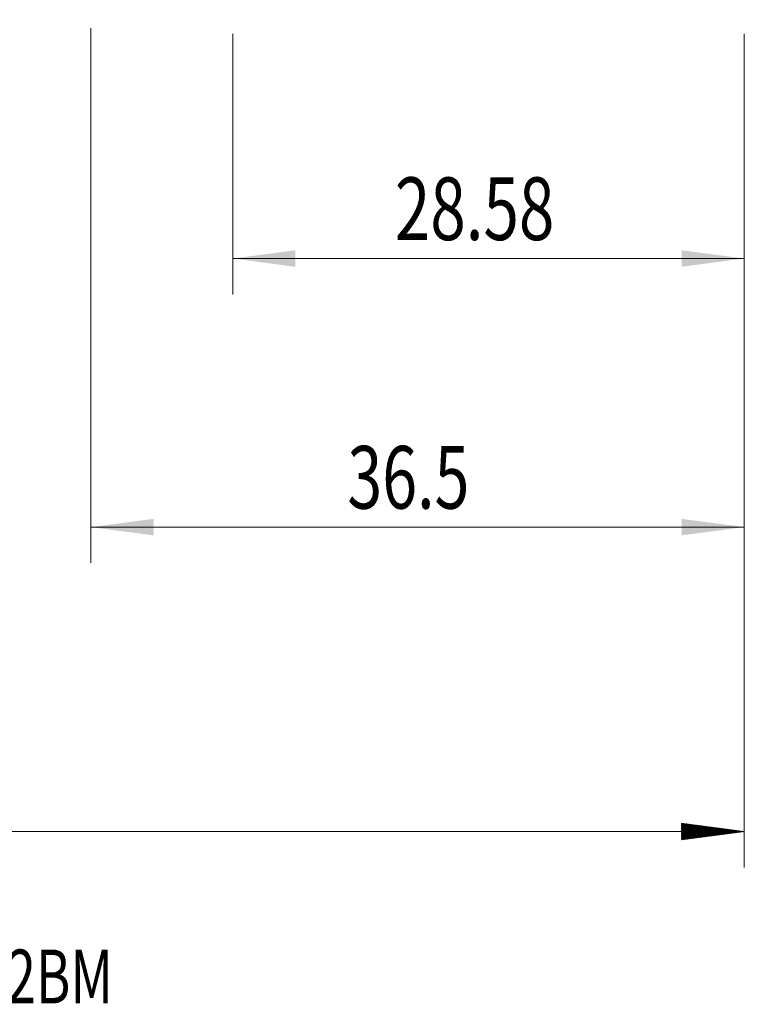
# Model space of a CAD drawing. Units: millimetres. Extents: x -59 to 58, y -62 to 35.
# Drawn here: x 3 to 44, y -62 to -7 of the extents above; entities that cross this region are included whole.
import ezdxf

# ---------------------------------------------------------------- set-up
doc = ezdxf.new("R2010")
doc.units = ezdxf.units.MM
for name, color, linetype in [('2', 7, 'Continuous'), ('SK2', 7, 'Continuous'), ('SK6', 5, 'Continuous')]:
    doc.layers.add(name, color=color, linetype=linetype)
doc.styles.add('iso_b_vert', font='simplex.shx')
doc.dimstyles.get("Standard").update_dxf_attribs({"dimtxt": 0.18, "dimasz": 0.18, "dimexe": 0.18, "dimexo": 0.0625, "dimgap": 0.09, "dimtad": 1, "dimzin": 0, "dimdsep": 52, "dimtxsty": 'Standard', "dimcen": 0.09, "dimadec": 0, "dimazin": 0, "dimtfac": 1, "dimtdec": 4, "dimtofl": 0, "dimtmove": 0, "dimatfit": 3, "dimfxl": 1, "dimtolj": 1, "dimtzin": 0, "dimarcsym": 0})

# ---------------------------------------------------------------- blocks, each defined once
blk = doc.blocks.new('_U0')
at = {"layer": '2', "lineweight": 13}
for p, q in [((15.02, -7.9375), (15.02, -22.481683)), ((43.6, -7.9375), (43.6, -22.481683)), ((43.6, -20.481683), (15.02, -20.481683))]:
    blk.add_line(p, q, dxfattribs=at)
at = {"layer": '2', "lineweight": 18}
for points in [[(15.02, -20.481683), (18.519998, -20.020899), (18.520002, -20.942467)], [(43.6, -20.481683), (40.100002, -20.942467), (40.099998, -20.020899)]]:
    blk.add_solid(points, dxfattribs=at)
at = {"layer": '2', "lineweight": 18, "insert": (24.080568, -19.44905), "char_height": 3.5, "attachment_point": 7, "line_spacing_factor": 1.084337, "style": 'iso_b_vert'}
blk.add_mtext('\\W0.7468;28.58', dxfattribs=at)
blk = doc.blocks.new('_U1')
at = {"layer": 'SK2', "lineweight": 13}
for p, q in [((7.097679, -7.6225), (7.097679, -37.481683)), ((43.6, -7.9375), (43.6, -37.481683)), ((43.6, -35.481683), (7.097679, -35.481683))]:
    blk.add_line(p, q, dxfattribs=at)
at = {"layer": 'SK2', "lineweight": 18}
for points in [[(7.097679, -35.481683), (10.597677, -35.020899), (10.597681, -35.942467)], [(43.6, -35.481683), (40.100002, -35.942467), (40.099998, -35.020899)]]:
    blk.add_solid(points, dxfattribs=at)
at = {"layer": 'SK2', "lineweight": 18, "insert": (21.42714, -34.44905), "char_height": 3.5, "attachment_point": 7, "line_spacing_factor": 1.084337, "style": 'iso_b_vert'}
blk.add_mtext('\\W0.7346;36.5', dxfattribs=at)

msp = doc.modelspace()

# ---------------------------------------------------------------- hatches: boundary and pattern name
at = {"layer": 'SK2', "lineweight": 13}
h = msp.add_hatch(dxfattribs=at)
h.set_pattern_fill('ANSI31', color=256, scale=0.0062, style=0)
h.paths.add_polyline_path([(43.6, -52.482), (40.1, -52.942), (40.1, -52.021)])

# ---------------------------------------------------------------- linework, layer by layer
at = {"layer": 'SK2', "lineweight": 18}
for p, q in [((43.6, -7.938), (43.6, -54.482)), ((43.6, -52.482), (-45.3, -52.482))]:
    msp.add_line(p, q, dxfattribs=at)

# ---------------------------------------------------------------- texts
at = {"layer": 'SK6', "lineweight": 18, "insert": (-25.082, -62.078), "char_height": 3, "attachment_point": 7, "line_spacing_factor": 1.084337, "style": 'iso_b_vert'}
msp.add_mtext('\\W0.7160;2N342-1270-PD       P2BM', dxfattribs=at)

# ---------------------------------------------------------------- dimensions: what is measured, and where the dimension line sits
at = {"layer": '2', "lineweight": 18}
dim = msp.add_linear_dim(base=(15.02, -20.482), p1=(43.6, -6.35), p2=(15.02, -6.35), dimstyle='Standard', override={"dimtxt": 3.5, "dimasz": 3.5, "dimexe": 2, "dimexo": 1.5875, "dimgap": 1.75, "dimtad": 1, "dimtih": 1, "dimtoh": 0, "dimdec": 2, "dimlfac": 1, "dimzin": 8, "dimdsep": 46, "dimlunit": 2, "dimpost": '<>', "dimtxsty": 'iso_b_vert', "dimsah": 1, "dimse1": 0, "dimse2": 0, "dimsd1": 0, "dimsd2": 0, "dimclrd": 2, "dimclre": 2, "dimclrt": 2, "dimtol": 0, "dimtm": -0.1, "dimtfac": 1, "dimtdec": 2, "dimtofl": 1, "dimtmove": 0, "dimtzin": 8, "dimlwd": 13, "dimlwe": 13}, dxfattribs=at)
dim.commit()
dim.dimension.update_dxf_attribs({"geometry": '_U0', "text_midpoint": (29.31, -20.482)})
at = {"layer": 'SK2', "lineweight": 18}
dim = msp.add_linear_dim(base=(7.098, -35.482), p1=(43.6, -6.35), p2=(7.098, -6.035), dimstyle='Standard', override={"dimtxt": 3.5, "dimasz": 3.5, "dimexe": 2, "dimexo": 1.5875, "dimgap": 1.75, "dimtad": 1, "dimtih": 1, "dimtoh": 0, "dimdec": 2, "dimlfac": 1, "dimzin": 8, "dimdsep": 46, "dimlunit": 2, "dimpost": '<>', "dimtxsty": 'iso_b_vert', "dimsah": 1, "dimse1": 0, "dimse2": 0, "dimsd1": 0, "dimsd2": 0, "dimclrd": 2, "dimclre": 2, "dimclrt": 2, "dimtol": 0, "dimtm": -0.1, "dimtfac": 1, "dimtdec": 2, "dimtofl": 1, "dimtmove": 0, "dimtzin": 8, "dimlwd": 13, "dimlwe": 13}, dxfattribs=at)
dim.commit()
dim.dimension.update_dxf_attribs({"geometry": '_U1', "text_midpoint": (25.349, -35.482)})

doc.saveas('drawing.dxf')
